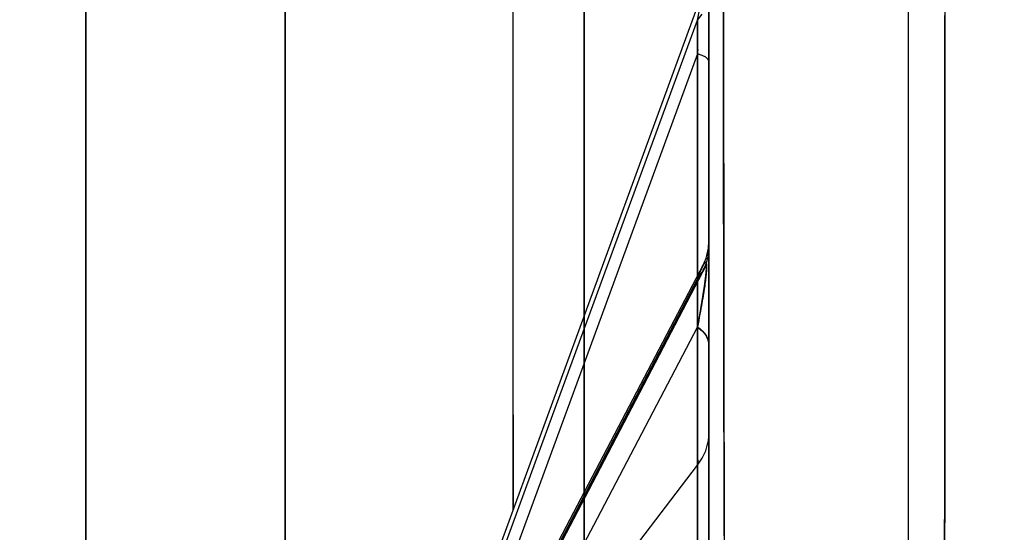
# Model space of a CAD drawing. Units: millimetres. Extents: x -1787 to 17859, y -373 to 12712.
# Drawn here: x 7669 to 7701, y 2916 to 2933 of the extents above; entities that cross this region are included whole.
import ezdxf

# ---------------------------------------------------------------- set-up
doc = ezdxf.new("R2010")
doc.units = ezdxf.units.MM
doc.layers.add('______', color=7, linetype='Continuous')
doc.dimstyles.new('Qitele', dxfattribs={"dimscale": 85, "dimtxt": 4, "dimasz": 5, "dimexe": 4, "dimexo": 0, "dimgap": 3, "dimtad": 1, "dimdec": 0, "dimrnd": 10, "dimzin": 1, "dimtxsty": 'Standard', "dimblk": 'OBLIQUE', "dimcen": 5, "dimdle": 4, "dimclrd": 256, "dimclre": 256, "dimclrt": 256, "dimadec": 0, "dimazin": 0, "dimtfac": 1, "dimtdec": 0, "dimtmove": 0, "dimatfit": 3, "dimldrblk": 'OBLIQUE', "dimfxl": 6, "dimfxlon": 1, "dimlwd": 40, "dimlwe": 30, "dimarcsym": 0})

# ---------------------------------------------------------------- blocks, each defined once
blk = doc.blocks.new('_Oblique')
at = {"color": 0, "linetype": 'ByBlock', "lineweight": -2}
blk.add_line((-0.5, -0.5), (0.5, 0.5), dxfattribs=at)
blk = doc.blocks.new('*D8')
at = {"lineweight": 40, "transparency": 16777216}
blk.add_line((2342.485, 9459.33), (2342.485, 1862.331), dxfattribs=at)
at = {"lineweight": 30, "transparency": 16777216}
for p, q in [((2852.485, 9119.33), (2002.485, 9119.33)), ((2852.485, 2202.331), (2002.485, 2202.331))]:
    blk.add_line(p, q, dxfattribs=at)
at = {"layer": 'Defpoints', "color": 0, "transparency": 16777216}
for p in [(8649.328, 9119.33), (2342.485, 2202.331), (7693.777, 2202.331)]:
    blk.add_point(p, dxfattribs=at)
at = {"lineweight": 40, "transparency": 16777216, "xscale": 425, "yscale": 425, "zscale": 425}
for p, rotation in [((2342.485, 9119.33), 90), ((2342.485, 2202.331), 270)]:
    blk.add_blockref('_Oblique', p, dxfattribs=dict(at, rotation=rotation))
at = {"transparency": 16777216, "insert": (1909.881, 5751.214), "char_height": 340, "attachment_point": 5, "rotation": 90}
blk.add_mtext('6920', dxfattribs=at)
blk = doc.blocks.new('*D9')
at = {"lineweight": 40, "transparency": 16777216}
blk.add_line((1560.366, 354.028), (1560.366, 11005.724), dxfattribs=at)
at = {"lineweight": 30, "transparency": 16777216}
for p, q in [((2070.366, 10665.724), (1220.366, 10665.724)), ((2070.366, 694.028), (1220.366, 694.028))]:
    blk.add_line(p, q, dxfattribs=at)
at = {"layer": 'Defpoints', "color": 0, "transparency": 16777216}
for p in [(1560.366, 10665.724), (8664.909, 10665.724), (7689.677, 694.028)]:
    blk.add_point(p, dxfattribs=at)
at = {"lineweight": 40, "transparency": 16777216, "xscale": 425, "yscale": 425, "zscale": 425}
for p, rotation in [((1560.366, 10665.724), 90), ((1560.366, 694.028), 270)]:
    blk.add_blockref('_Oblique', p, dxfattribs=dict(at, rotation=rotation))
at = {"transparency": 16777216, "insert": (1127.762, 5751.214), "char_height": 340, "attachment_point": 5, "rotation": 90}
blk.add_mtext('9970', dxfattribs=at)

msp = doc.modelspace()

# ---------------------------------------------------------------- linework, layer by layer
at = {"layer": '______'}
for p, q in [((7691.159, 2925.272), (7691.159, 2952.616)), ((7691.159, 2929.973), (7691.159, 2943.079)), ((7691.159, 2925.307), (7691.159, 2942.714)), ((7691.159, 2931.933), (7691.159, 2942.359)), ((7677.559, 2939.867), (7677.559, 2932.361)), ((7671.159, 2932.422), (7671.159, 2939.082)), ((7671.159, 2939.082), (7671.159, 2932.422)), ((7691.159, 2938.742), (7691.159, 2931.96)), ((7691.159, 2938.567), (7691.159, 2930.811)), ((7671.159, 2938.11), (7671.159, 2926.002)), ((7671.159, 2937.379), (7671.159, 2932.496)), ((7691.159, 2932.566), (7691.159, 2937.405)), ((7671.159, 2931.064), (7671.159, 2936.856)), ((7677.559, 2931.38), (7677.559, 2936.972)), ((7691.159, 2936.677), (7691.159, 2926.035)), ((7677.559, 2936.477), (7677.559, 2930.93)), ((7687.159, 2936.477), (7687.159, 2930.93)), ((7687.159, 2936.264), (7687.159, 2932.642)), ((7691.159, 2936.269), (7691.159, 2924.649)), ((7691.159, 2936.229), (7691.159, 2927.544)), ((7691.628, 2936.479), (7691.645, 2922.939)), ((7691.636, 2929.662), (7691.628, 2936.479)), ((7671.159, 2927.804), (7671.159, 2935.977)), ((7677.559, 2931.851), (7677.559, 2935.743)), ((7691.159, 2935.8), (7691.159, 2932.262)), ((7697.559, 2935.815), (7697.559, 2931.724)), ((7677.559, 2935.314), (7677.559, 2931.075)), ((7687.159, 2931.075), (7687.159, 2935.314)), ((7691.159, 2931.622), (7691.159, 2935.448)), ((7671.159, 2929.692), (7671.159, 2935.06)), ((7677.559, 2932.53), (7677.559, 2935.005)), ((7684.879, 2932.426), (7684.879, 2934.671)), ((7687.159, 2934.715), (7687.159, 2931.075)), ((7691.159, 2926.56), (7691.159, 2934.84)), ((7691.159, 2934.739), (7691.159, 2920.058)), ((7698.738, 2934.761), (7698.738, 2932.491)), ((7677.559, 2934.525), (7677.559, 2932.67)), ((7691.159, 2931.879), (7691.159, 2934.617)), ((7671.159, 2934.138), (7671.159, 2931.588)), ((7680.477, 2905.109), (7691.071, 2934.035)), ((7677.559, 2933.961), (7677.559, 2931.284)), ((7677.559, 2933.825), (7677.559, 2929.821)), ((7691.159, 2919.554), (7691.159, 2933.71)), ((7691.159, 2933.71), (7691.159, 2926.631)), ((7677.559, 2931.649), (7677.559, 2933.628)), ((7677.559, 2927.654), (7677.559, 2933.451)), ((7690.797, 2932.865), (7690.919, 2933.44)), ((7691.159, 2929.944), (7691.159, 2933.644)), ((7691.159, 2932.486), (7691.159, 2933.486)), ((7671.159, 2929.572), (7671.159, 2933.054)), ((7690.797, 2932.865), (7690.952, 2933.054)), ((7691.159, 2931.866), (7691.159, 2933.328)), ((7691.159, 2933.325), (7691.159, 2931.548)), ((7691.159, 2933.089), (7691.159, 2932.369)), ((7691.159, 2931.968), (7691.159, 2933.049)), ((7671.159, 2929.23), (7671.159, 2932.967)), ((7671.159, 2932.967), (7671.159, 2929.23)), ((7671.159, 2930.229), (7671.159, 2932.891)), ((7685.803, 2919.229), (7690.797, 2932.865)), ((7685.803, 2919.229), (7690.797, 2932.865)), ((7690.818, 2932.965), (7690.797, 2932.865)), ((7690.797, 2925.786), (7690.797, 2932.865)), ((7690.797, 2932.865), (7690.797, 2924.644)), ((7691.159, 2932.785), (7691.159, 2932.899)), ((7691.159, 2932.667), (7691.159, 2932.785)), ((7698.738, 2930.709), (7698.738, 2933.015)), ((7671.159, 2932.496), (7671.159, 2926.652)), ((7671.159, 2924.849), (7671.159, 2932.422)), ((7671.159, 2932.422), (7671.159, 2924.849)), ((7677.559, 2932.67), (7677.559, 2930.568)), ((7677.559, 2929.603), (7677.559, 2932.53)), ((7684.879, 2929.843), (7684.879, 2932.426)), ((7687.159, 2932.642), (7687.159, 2928.823)), ((7691.159, 2932.544), (7691.159, 2932.667)), ((7691.159, 2931.125), (7691.159, 2932.566)), ((7691.159, 2932.416), (7691.159, 2932.544)), ((7691.159, 2931.672), (7691.159, 2932.486)), ((7691.159, 2932.284), (7691.159, 2932.416)), ((7698.738, 2932.491), (7698.738, 2930.155)), ((7677.559, 2932.361), (7677.559, 2924.14)), ((7691.159, 2932.369), (7691.159, 2931.793)), ((7691.159, 2932.146), (7691.159, 2932.284)), ((7691.159, 2932.262), (7691.159, 2930.83)), ((7691.159, 2932.004), (7691.159, 2932.146)), ((7677.559, 2927.736), (7677.559, 2931.851)), ((7690.797, 2931.784), (7687.468, 2922.693)), ((7690.797, 2931.784), (7690.818, 2931.919)), ((7690.797, 2919.304), (7690.797, 2931.784)), ((7690.952, 2931.732), (7690.797, 2931.784)), ((7690.797, 2931.784), (7690.797, 2923.464)), ((7690.797, 2931.784), (7690.839, 2931.772)), ((7691.159, 2931.857), (7691.159, 2932.004)), ((7691.159, 2930.877), (7691.159, 2931.968)), ((7691.159, 2931.96), (7691.159, 2925.272)), ((7691.159, 2920.361), (7691.159, 2931.933)), ((7691.159, 2929.08), (7691.159, 2931.879)), ((7691.159, 2930.41), (7691.159, 2931.866)), ((7691.159, 2931.705), (7691.159, 2931.857)), ((7691.159, 2931.793), (7691.159, 2931.356)), ((7671.159, 2931.588), (7671.159, 2928.816)), ((7677.559, 2929.425), (7677.559, 2931.649)), ((7691.066, 2931.674), (7690.952, 2931.732)), ((7691.135, 2931.612), (7691.066, 2931.674)), ((7691.159, 2931.548), (7691.135, 2931.612)), ((7691.159, 2931.548), (7691.159, 2931.705)), ((7691.159, 2931.347), (7691.159, 2931.672)), ((7691.159, 2927.61), (7691.159, 2931.622)), ((7691.159, 2931.548), (7691.159, 2906.588)), ((7691.159, 2931.548), (7691.159, 2923.228)), ((7697.559, 2931.724), (7697.559, 2927.226)), ((7677.559, 2925.707), (7677.559, 2931.38)), ((7677.559, 2931.284), (7677.559, 2928.159)), ((7691.159, 2931.356), (7691.159, 2931.045)), ((7691.159, 2931.087), (7691.159, 2931.347)), ((7671.159, 2924.083), (7671.159, 2931.064)), ((7677.559, 2931.075), (7677.559, 2926.716)), ((7677.559, 2930.93), (7677.559, 2924.936)), ((7687.159, 2931.075), (7687.159, 2927.346)), ((7687.159, 2926.716), (7687.159, 2931.075)), ((7687.159, 2930.93), (7687.159, 2924.936)), ((7691.159, 2930.83), (7691.159, 2931.125)), ((7691.159, 2930.9), (7691.159, 2931.087)), ((7691.159, 2931.045), (7691.159, 2930.855)), ((7691.159, 2930.307), (7691.159, 2930.904)), ((7691.159, 2930.904), (7691.159, 2930.281)), ((7691.159, 2930.793), (7691.159, 2930.9)), ((7691.159, 2929.775), (7691.159, 2930.877)), ((7691.159, 2930.855), (7691.159, 2930.774)), ((7677.559, 2930.568), (7677.559, 2928.222)), ((7691.159, 2930.811), (7691.159, 2922.175)), ((7691.159, 2930.774), (7691.159, 2930.793)), ((7698.739, 2928.311), (7698.738, 2930.709)), ((7671.159, 2927.348), (7671.159, 2930.229)), ((7691.159, 2928.959), (7691.159, 2930.41)), ((7691.159, 2928.982), (7691.159, 2930.307)), ((7691.159, 2930.281), (7691.159, 2929.344)), ((7691.159, 2914.511), (7691.159, 2929.973)), ((7691.159, 2926.159), (7691.159, 2929.944)), ((7698.738, 2930.155), (7698.738, 2927.761)), ((7671.159, 2923.382), (7671.159, 2929.692)), ((7671.159, 2926.002), (7671.159, 2929.572)), ((7677.559, 2929.821), (7677.559, 2925.598)), ((7677.559, 2926.234), (7677.559, 2929.603)), ((7684.879, 2926.943), (7684.879, 2929.843)), ((7691.159, 2928.664), (7691.159, 2929.775)), ((7691.645, 2922.939), (7691.636, 2929.662)), ((7677.559, 2926.959), (7677.559, 2929.425)), ((7691.159, 2929.344), (7691.159, 2927.93)), ((7671.159, 2925.259), (7671.159, 2929.23)), ((7671.159, 2929.23), (7671.159, 2925.259)), ((7691.159, 2926.225), (7691.159, 2929.08)), ((7691.159, 2925.094), (7691.159, 2928.982)), ((7691.159, 2927.515), (7691.159, 2928.959)), ((7671.159, 2928.816), (7671.159, 2925.827)), ((7687.159, 2928.823), (7687.159, 2924.812)), ((7691.159, 2927.544), (7691.159, 2928.664)), ((7698.74, 2925.83), (7698.739, 2928.311)), ((7677.559, 2928.222), (7677.559, 2925.638)), ((7677.559, 2928.159), (7677.559, 2924.597)), ((7671.159, 2918.985), (7671.159, 2927.804)), ((7677.559, 2923.407), (7677.559, 2927.736)), ((7691.159, 2927.93), (7691.159, 2924.034)), ((7698.738, 2927.761), (7698.738, 2925.314)), ((7677.559, 2921.42), (7677.559, 2927.654)), ((7691.159, 2923.417), (7691.159, 2927.61)), ((7691.159, 2927.544), (7691.159, 2918.267)), ((7691.159, 2926.414), (7691.159, 2927.544)), ((7691.159, 2926.079), (7691.159, 2927.515)), ((7671.159, 2924.252), (7671.159, 2927.348)), ((7687.159, 2927.346), (7687.159, 2923.53)), ((7697.559, 2927.226), (7697.559, 2924.857)), ((7677.559, 2924.257), (7677.559, 2926.959)), ((7684.879, 2923.721), (7684.879, 2926.943)), ((7671.159, 2926.652), (7671.159, 2919.887)), ((7677.559, 2926.716), (7677.559, 2922.239)), ((7687.159, 2922.239), (7687.159, 2926.716)), ((7691.159, 2919.552), (7691.159, 2926.631)), ((7691.159, 2917.746), (7691.159, 2926.56)), ((7691.159, 2925.275), (7691.159, 2926.414)), ((7677.559, 2922.432), (7677.559, 2926.234)), ((7691.159, 2923.318), (7691.159, 2926.225)), ((7691.159, 2922.292), (7691.159, 2926.159)), ((7671.159, 2926.002), (7671.159, 2912.838)), ((7671.159, 2922.346), (7671.159, 2926.002)), ((7671.159, 2925.827), (7671.159, 2922.625)), ((7690.797, 2924.644), (7690.797, 2925.786)), ((7691.159, 2924.649), (7691.159, 2926.079)), ((7691.159, 2926.035), (7691.159, 2914.653)), ((7698.74, 2923.276), (7698.74, 2925.83)), ((7677.559, 2918.871), (7677.559, 2925.707)), ((7677.559, 2925.638), (7677.559, 2922.818)), ((7677.559, 2925.598), (7677.559, 2921.163)), ((7691.133, 2925.446), (7691.141, 2925.493)), ((7691.159, 2925.534), (7691.135, 2925.269)), ((7691.141, 2925.492), (7691.147, 2925.538)), ((7691.147, 2925.538), (7691.152, 2925.589)), ((7691.152, 2925.589), (7691.156, 2925.636)), ((7691.153, 2925.402), (7691.157, 2925.468)), ((7691.156, 2925.636), (7691.158, 2925.682)), ((7691.157, 2925.468), (7691.159, 2925.534)), ((7691.158, 2925.682), (7691.159, 2925.732)), ((7691.159, 2925.555), (7691.159, 2925.717)), ((7691.159, 2925.717), (7691.159, 2925.534)), ((7691.159, 2925.694), (7691.159, 2925.708)), ((7691.159, 2925.695), (7691.159, 2925.68)), ((7691.159, 2925.677), (7691.159, 2925.694)), ((7691.159, 2925.68), (7691.159, 2925.663)), ((7691.159, 2925.655), (7691.159, 2925.677)), ((7691.159, 2925.663), (7691.159, 2925.643)), ((7691.159, 2925.631), (7691.159, 2925.655)), ((7691.159, 2925.643), (7691.159, 2925.621)), ((7691.159, 2925.602), (7691.159, 2925.631)), ((7691.159, 2925.621), (7691.159, 2925.596)), ((7691.159, 2925.57), (7691.159, 2925.602)), ((7691.159, 2925.596), (7691.159, 2925.57)), ((7691.159, 2925.534), (7691.159, 2925.57)), ((7691.159, 2925.57), (7691.159, 2925.542)), ((7691.159, 2925.215), (7691.159, 2925.555)), ((7691.159, 2925.542), (7691.159, 2925.512)), ((7691.159, 2925.534), (7691.159, 2919.554)), ((7691.159, 2923.541), (7691.159, 2925.534)), ((7691.159, 2925.512), (7691.159, 2925.48)), ((7691.159, 2925.48), (7691.159, 2925.447)), ((7671.159, 2921.059), (7671.159, 2925.259)), ((7671.159, 2925.259), (7671.159, 2921.058)), ((7691.038, 2925.122), (7691.054, 2925.162)), ((7691.049, 2925.147), (7691.056, 2925.167)), ((7691.054, 2925.162), (7691.072, 2925.212)), ((7691.135, 2925.269), (7691.066, 2925.011)), ((7691.066, 2925.194), (7691.072, 2925.212)), ((7691.072, 2925.212), (7691.087, 2925.258)), ((7691.087, 2925.258), (7691.101, 2925.305)), ((7691.097, 2925.289), (7691.101, 2925.305)), ((7691.101, 2925.304), (7691.113, 2925.351)), ((7691.107, 2925.139), (7691.123, 2925.205)), ((7691.11, 2925.337), (7691.113, 2925.351)), ((7691.113, 2925.351), (7691.126, 2925.408)), ((7691.113, 2925.351), (7691.124, 2925.398)), ((7691.113, 2925.351), (7691.123, 2925.395)), ((7691.123, 2925.395), (7691.133, 2925.446)), ((7691.123, 2925.205), (7691.136, 2925.27)), ((7691.136, 2925.27), (7691.146, 2925.336)), ((7691.146, 2925.336), (7691.153, 2925.402)), ((7691.159, 2925.447), (7691.159, 2925.412)), ((7691.159, 2925.412), (7691.159, 2925.375)), ((7691.159, 2925.375), (7691.159, 2925.337)), ((7691.159, 2925.337), (7691.159, 2925.298)), ((7691.159, 2906.025), (7691.159, 2925.307)), ((7691.159, 2925.298), (7691.159, 2925.257)), ((7691.159, 2924.128), (7691.159, 2925.275)), ((7691.159, 2925.272), (7691.159, 2918.672)), ((7691.159, 2899.327), (7691.159, 2925.272)), ((7691.159, 2925.257), (7691.159, 2925.215)), ((7691.159, 2924.707), (7691.159, 2925.215)), ((7691.159, 2925.215), (7691.159, 2925.172)), ((7691.159, 2925.172), (7691.159, 2925.126)), ((7698.738, 2925.314), (7698.738, 2922.821)), ((7671.159, 2916.41), (7671.159, 2924.849)), ((7671.159, 2924.849), (7671.159, 2916.41)), ((7677.559, 2924.936), (7677.559, 2918.514)), ((7680.57, 2905.094), (7691.004, 2925.038)), ((7687.159, 2924.936), (7687.159, 2923.353)), ((7691.089, 2925.01), (7687.541, 2918.226)), ((7687.541, 2918.226), (7691.089, 2925.01)), ((7690.797, 2924.549), (7690.914, 2924.855)), ((7690.908, 2924.84), (7690.915, 2924.858)), ((7691.004, 2925.038), (7690.914, 2924.855)), ((7690.951, 2924.767), (7690.984, 2924.826)), ((7691.066, 2925.011), (7690.952, 2924.769)), ((7690.952, 2924.941), (7690.965, 2924.968)), ((7690.965, 2924.968), (7690.998, 2925.033)), ((7690.965, 2924.968), (7690.978, 2924.993)), ((7690.978, 2924.993), (7690.989, 2925.014)), ((7690.984, 2924.826), (7691.014, 2924.886)), ((7690.988, 2925.012), (7690.999, 2925.035)), ((7690.989, 2925.014), (7691, 2925.033)), ((7690.998, 2925.033), (7691.018, 2925.076)), ((7691, 2925.033), (7691.011, 2925.049)), ((7691.037, 2925.08), (7691.004, 2925.038)), ((7691.01, 2925.056), (7691.019, 2925.079)), ((7691.011, 2925.049), (7691.02, 2925.062)), ((7691.014, 2924.886), (7691.041, 2924.948)), ((7691.018, 2925.076), (7691.038, 2925.122)), ((7691.03, 2925.102), (7691.038, 2925.123)), ((7691.062, 2925.089), (7691.037, 2925.08)), ((7691.041, 2924.948), (7691.066, 2925.011)), ((7691.08, 2925.066), (7691.062, 2925.089)), ((7691.066, 2925.011), (7691.088, 2925.075)), ((7691.089, 2925.01), (7691.08, 2925.066)), ((7691.081, 2924.754), (7691.091, 2924.904)), ((7691.086, 2925.04), (7691.088, 2925.025)), ((7691.088, 2924.851), (7691.086, 2924.821)), ((7691.088, 2925.075), (7691.107, 2925.139)), ((7691.088, 2925.025), (7691.09, 2925.009)), ((7691.09, 2924.879), (7691.088, 2924.851)), ((7691.091, 2924.963), (7691.089, 2925.01)), ((7691.09, 2925.009), (7691.091, 2924.991)), ((7691.091, 2924.905), (7691.09, 2924.879)), ((7691.091, 2924.991), (7691.091, 2924.972)), ((7691.091, 2924.972), (7691.091, 2924.952)), ((7691.091, 2924.904), (7691.091, 2924.963)), ((7691.091, 2924.952), (7691.091, 2924.929)), ((7691.091, 2924.929), (7691.091, 2924.905)), ((7691.159, 2925.126), (7691.159, 2925.078)), ((7691.159, 2920.058), (7691.159, 2925.094)), ((7691.159, 2925.078), (7691.159, 2925.027)), ((7691.159, 2925.027), (7691.159, 2924.975)), ((7691.159, 2924.975), (7691.159, 2924.919)), ((7691.159, 2924.919), (7691.159, 2924.861)), ((7691.159, 2924.861), (7691.159, 2924.801)), ((7697.559, 2924.857), (7697.559, 2922.414)), ((7677.559, 2924.597), (7677.559, 2920.606)), ((7687.159, 2924.812), (7687.159, 2923.353)), ((7690.797, 2924.549), (7687.468, 2918.183)), ((7690.797, 2924.549), (7687.468, 2918.183)), ((7690.797, 2924.549), (7690.952, 2924.769)), ((7690.797, 2924.549), (7690.839, 2924.601)), ((7690.797, 2921.558), (7690.797, 2924.549)), ((7690.797, 2924.549), (7690.797, 2922.555)), ((7690.797, 2918.708), (7690.797, 2924.549)), ((7690.797, 2924.549), (7690.797, 2918.708)), ((7690.839, 2924.601), (7690.879, 2924.654)), ((7690.879, 2924.654), (7690.916, 2924.71)), ((7690.916, 2924.71), (7690.951, 2924.767)), ((7691.028, 2924.322), (7691.06, 2924.56)), ((7691.058, 2924.545), (7691.052, 2924.496)), ((7691.064, 2924.592), (7691.058, 2924.545)), ((7691.06, 2924.56), (7691.081, 2924.754)), ((7691.069, 2924.636), (7691.064, 2924.592)), ((7691.073, 2924.678), (7691.069, 2924.636)), ((7691.077, 2924.717), (7691.073, 2924.678)), ((7691.081, 2924.754), (7691.077, 2924.717)), ((7691.084, 2924.789), (7691.081, 2924.754)), ((7691.086, 2924.821), (7691.084, 2924.789)), ((7691.159, 2924.801), (7691.159, 2924.737)), ((7691.159, 2924.737), (7691.159, 2924.671)), ((7691.159, 2924.054), (7691.159, 2924.707)), ((7691.159, 2924.671), (7691.159, 2924.603)), ((7691.159, 2924.649), (7691.159, 2913.514)), ((7691.159, 2923.227), (7691.159, 2924.649)), ((7691.159, 2924.603), (7691.159, 2924.531)), ((7691.159, 2924.531), (7691.159, 2924.457)), ((7671.159, 2920.945), (7671.159, 2924.252)), ((7677.559, 2921.321), (7677.559, 2924.257)), ((7690.985, 2924.045), (7691.028, 2924.322)), ((7691.011, 2924.209), (7691, 2924.143)), ((7691.02, 2924.272), (7691.011, 2924.209)), ((7691.029, 2924.333), (7691.02, 2924.272)), ((7691.037, 2924.39), (7691.029, 2924.333)), ((7691.045, 2924.445), (7691.037, 2924.39)), ((7691.052, 2924.496), (7691.045, 2924.445)), ((7691.159, 2924.457), (7691.159, 2924.379)), ((7691.159, 2924.379), (7691.159, 2924.299)), ((7691.159, 2924.299), (7691.159, 2924.215)), ((7691.159, 2924.215), (7691.159, 2924.129)), ((7671.159, 2917.613), (7671.159, 2924.083)), ((7677.559, 2924.14), (7677.559, 2915.223)), ((7690.932, 2923.73), (7690.985, 2924.045)), ((7690.965, 2923.927), (7690.952, 2923.849)), ((7690.978, 2924.002), (7690.965, 2923.927)), ((7690.989, 2924.074), (7690.978, 2924.002)), ((7691, 2924.143), (7690.989, 2924.074)), ((7691.159, 2924.129), (7691.159, 2924.039)), ((7691.159, 2922.972), (7691.159, 2924.128)), ((7691.159, 2922.447), (7691.159, 2924.054)), ((7691.159, 2924.039), (7691.159, 2923.947)), ((7691.159, 2924.034), (7691.159, 2919.609)), ((7691.159, 2923.947), (7691.159, 2923.851)), ((7684.879, 2920.18), (7684.879, 2923.721)), ((7690.869, 2923.382), (7690.932, 2923.73)), ((7690.908, 2923.597), (7690.892, 2923.507)), ((7690.924, 2923.684), (7690.908, 2923.597)), ((7690.938, 2923.769), (7690.924, 2923.684)), ((7690.952, 2923.849), (7690.938, 2923.769)), ((7691.159, 2923.851), (7691.159, 2923.751)), ((7691.159, 2923.751), (7691.159, 2923.649)), ((7691.159, 2923.649), (7691.159, 2923.544)), ((7671.159, 2916.171), (7671.159, 2923.382)), ((7677.559, 2918.868), (7677.559, 2923.407)), ((7687.159, 2923.53), (7687.159, 2919.629)), ((7690.797, 2923.464), (7690.797, 2915.144)), ((7690.797, 2923.005), (7690.869, 2923.382)), ((7690.857, 2923.316), (7690.838, 2923.216)), ((7690.874, 2923.413), (7690.857, 2923.316)), ((7690.892, 2923.507), (7690.874, 2923.413)), ((7691.159, 2923.544), (7691.159, 2923.435)), ((7691.159, 2921.547), (7691.159, 2923.541)), ((7691.159, 2923.435), (7691.159, 2923.323)), ((7691.159, 2919.049), (7691.159, 2923.417)), ((7691.159, 2923.323), (7691.159, 2923.207)), ((7691.159, 2920.361), (7691.159, 2923.318)), ((7698.739, 2920.652), (7698.74, 2923.276)), ((7687.468, 2916.64), (7690.797, 2923.005)), ((7687.468, 2916.64), (7690.797, 2923.005)), ((7690.818, 2923.112), (7690.797, 2923.005)), ((7690.797, 2923.005), (7690.839, 2922.976)), ((7690.797, 2923.005), (7690.952, 2922.881)), ((7690.797, 2923.005), (7690.797, 2912.301)), ((7690.797, 2923.005), (7690.797, 2912.301)), ((7690.838, 2923.216), (7690.818, 2923.112)), ((7690.839, 2922.976), (7690.879, 2922.946)), ((7690.879, 2922.946), (7690.916, 2922.914)), ((7691.159, 2914.908), (7691.159, 2923.228)), ((7691.159, 2921.812), (7691.159, 2923.227)), ((7691.159, 2923.207), (7691.159, 2923.089)), ((7691.159, 2923.089), (7691.159, 2922.967)), ((7691.159, 2921.807), (7691.159, 2922.972)), ((7691.159, 2922.967), (7691.159, 2922.842)), ((7691.645, 2922.939), (7691.663, 2909.743)), ((7691.654, 2916.301), (7691.645, 2922.939)), ((7671.159, 2922.625), (7671.159, 2919.215)), ((7677.559, 2922.818), (7677.559, 2919.768)), ((7687.468, 2922.693), (7684.139, 2913.603)), ((7690.916, 2922.914), (7690.951, 2922.882)), ((7690.951, 2922.882), (7690.984, 2922.848)), ((7690.952, 2922.881), (7691.066, 2922.743)), ((7690.984, 2922.848), (7691.014, 2922.814)), ((7691.014, 2922.814), (7691.041, 2922.779)), ((7691.041, 2922.779), (7691.066, 2922.743)), ((7691.066, 2922.743), (7691.088, 2922.707)), ((7691.066, 2922.743), (7691.135, 2922.597)), ((7691.088, 2922.707), (7691.107, 2922.67)), ((7691.107, 2922.67), (7691.123, 2922.633)), ((7691.123, 2922.633), (7691.136, 2922.596)), ((7691.159, 2922.842), (7691.159, 2922.713)), ((7691.159, 2922.713), (7691.159, 2922.582)), ((7698.738, 2922.821), (7698.737, 2920.287)), ((7671.159, 2918.606), (7671.159, 2922.346)), ((7677.559, 2918.209), (7677.559, 2922.432)), ((7690.797, 2922.555), (7690.797, 2920.561)), ((7691.135, 2922.597), (7691.159, 2922.447)), ((7691.136, 2922.596), (7691.146, 2922.559)), ((7691.146, 2922.559), (7691.153, 2922.521)), ((7691.153, 2922.521), (7691.157, 2922.484)), ((7691.157, 2922.484), (7691.159, 2922.447)), ((7691.159, 2922.582), (7691.159, 2922.447)), ((7691.159, 2901.04), (7691.159, 2922.447)), ((7691.159, 2922.447), (7691.159, 2911.742)), ((7697.559, 2922.414), (7697.559, 2919.903)), ((7677.559, 2922.239), (7677.559, 2917.647)), ((7687.159, 2917.647), (7687.159, 2922.239)), ((7691.159, 2918.344), (7691.159, 2922.292)), ((7691.159, 2922.175), (7691.159, 2913.361)), ((7691.159, 2920.407), (7691.159, 2921.812)), ((7691.159, 2920.635), (7691.159, 2921.807)), ((7677.559, 2914.768), (7677.559, 2921.42)), ((7690.797, 2918.568), (7690.797, 2921.558)), ((7691.159, 2919.554), (7691.159, 2921.547)), ((7671.159, 2916.637), (7671.159, 2921.059)), ((7671.159, 2921.058), (7671.159, 2916.637)), ((7677.559, 2918.158), (7677.559, 2921.321)), ((7677.559, 2921.163), (7677.559, 2916.522)), ((7671.159, 2917.434), (7671.159, 2920.945)), ((7677.559, 2920.606), (7677.559, 2916.2)), ((7690.797, 2918.568), (7690.797, 2920.561)), ((7691.159, 2919.455), (7691.159, 2920.635)), ((7691.159, 2919.009), (7691.159, 2920.407)), ((7698.736, 2917.963), (7698.739, 2920.652)), ((7684.879, 2920.18), (7684.879, 2917.129)), ((7684.879, 2917.129), (7684.879, 2920.18)), ((7691.159, 2908.36), (7691.159, 2920.361)), ((7691.159, 2917.374), (7691.159, 2920.361)), ((7698.737, 2920.287), (7698.735, 2917.72)), ((7671.159, 2919.887), (7671.159, 2912.242)), ((7677.559, 2919.768), (7677.559, 2916.492)), ((7697.559, 2919.903), (7697.559, 2917.328)), ((7687.159, 2919.629), (7687.159, 2915.644)), ((7691.159, 2919.554), (7691.135, 2919.288)), ((7691.159, 2919.609), (7691.159, 2911.254)), ((7691.159, 2918.267), (7691.159, 2919.455)), ((7671.159, 2919.215), (7671.159, 2915.602)), ((7680.809, 2905.593), (7685.803, 2919.229)), ((7680.809, 2905.593), (7685.803, 2919.229)), ((7690.797, 2906.824), (7690.797, 2919.304)), ((7691.066, 2919.03), (7691.135, 2919.288)), ((7671.159, 2909.552), (7671.159, 2918.985)), ((7677.559, 2912.533), (7677.559, 2918.871)), ((7677.559, 2914.127), (7677.559, 2918.868)), ((7690.952, 2918.787), (7691.066, 2919.03)), ((7691.159, 2914.511), (7691.159, 2919.049)), ((7691.159, 2917.621), (7691.159, 2919.009)), ((7671.159, 2914.781), (7671.159, 2918.606)), ((7677.559, 2918.514), (7677.559, 2911.682)), ((7685.803, 2912.01), (7690.797, 2918.568)), ((7690.797, 2918.568), (7690.952, 2918.787)), ((7690.797, 2918.708), (7690.826, 2918.738)), ((7690.797, 2918.708), (7690.828, 2918.65)), ((7691.159, 2918.672), (7691.159, 2912.152)), ((7677.559, 2913.578), (7677.559, 2918.209)), ((7687.541, 2918.226), (7683.993, 2911.442)), ((7683.993, 2911.442), (7687.541, 2918.226)), ((7691.159, 2914.316), (7691.159, 2918.344)), ((7691.159, 2918.267), (7691.159, 2908.459)), ((7691.159, 2917.071), (7691.159, 2918.267)), ((7677.559, 2914.772), (7677.559, 2918.158)), ((7687.468, 2918.183), (7684.139, 2911.818)), ((7687.468, 2918.183), (7684.139, 2911.818)), ((7698.733, 2915.227), (7698.736, 2917.963)), ((7671.159, 2916.666), (7671.159, 2917.613)), ((7677.559, 2917.647), (7677.559, 2912.941)), ((7687.159, 2912.941), (7687.159, 2917.647)), ((7691.159, 2909.111), (7691.159, 2917.746)), ((7691.159, 2916.242), (7691.159, 2917.621)), ((7698.735, 2917.72), (7698.732, 2915.126)), ((7671.159, 2913.722), (7671.159, 2917.434)), ((7691.159, 2914.377), (7691.159, 2917.374)), ((7697.559, 2917.328), (7697.559, 2914.697)), ((7691.159, 2915.868), (7691.159, 2917.071)), ((7671.159, 2911.869), (7671.159, 2916.666)), ((7671.159, 2912), (7671.159, 2916.637)), ((7671.159, 2916.637), (7671.159, 2912)), ((7684.139, 2910.274), (7687.468, 2916.64)), ((7684.139, 2910.274), (7687.468, 2916.64)), ((7671.159, 2907.157), (7671.159, 2916.41)), ((7677.559, 2916.522), (7677.559, 2911.682)), ((7677.559, 2916.492), (7677.559, 2912.997))]:
    msp.add_line(p, q, dxfattribs=at)

# ---------------------------------------------------------------- dimensions: what is measured, and where the dimension line sits
at = {"color": 0}
for base, p1, p2, picture, middle in [((1560.366, 10665.724), (7689.677, 694.028), (8664.909, 10665.724), '*D9', (1560.366, 5751.214)), ((2342.485, 2202.331), (8649.328, 9119.33), (7693.777, 2202.331), '*D8', (2342.485, 5751.214))]:
    dim = msp.add_linear_dim(base=base, p1=p1, p2=p2, angle=270, dimstyle='Qitele', dxfattribs=at)
    dim.commit()
    dim.dimension.update_dxf_attribs({"geometry": picture, "text_midpoint": middle, "dimtype": 160})

doc.saveas('drawing.dxf')
